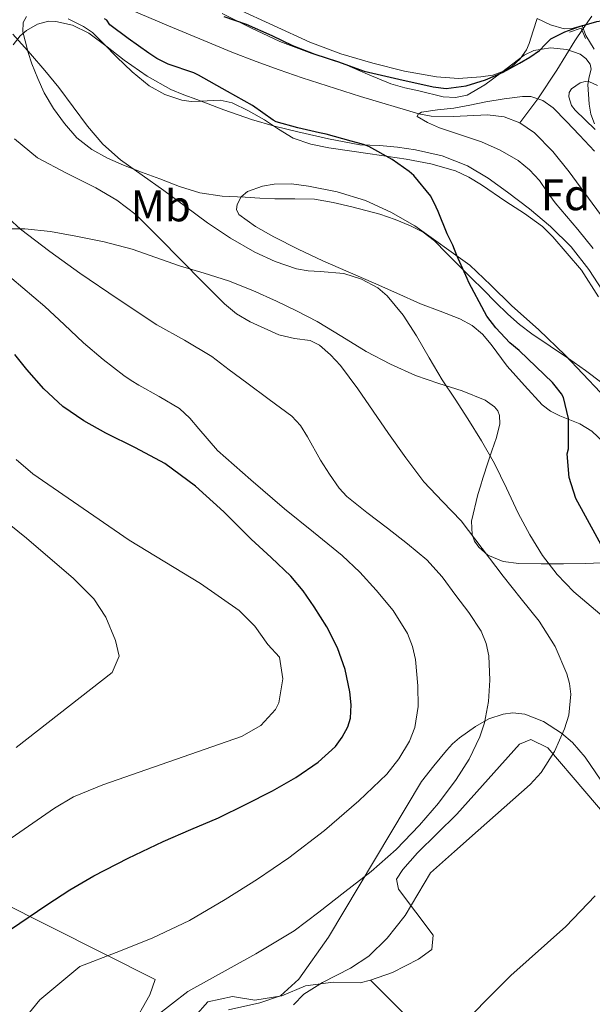
# Model space of a CAD drawing. Extents: x 546201 to 553066, y 719541 to 724217.
# Drawn here: x 547971 to 548101, y 722262 to 722485 of the extents above; entities that cross this region are included whole.
import ezdxf
from ezdxf.enums import TextEntityAlignment as Align

# ---------------------------------------------------------------- set-up
doc = ezdxf.new("R2010")
doc.units = 0
doc.header["$MEASUREMENT"] = 0
doc.linetypes.add('DGN Style 2', pattern=[81.384, 48.8304, -32.5536])
doc.linetypes.add('DGN Style 3', pattern=[113.9376, 81.384, -32.5536])
for name, color, linetype in [('Nivel 11', 7, 'Continuous'), ('Nivel 21', 7, 'Continuous'), ('Nivel 35', 7, 'Continuous'), ('Nivel 36', 7, 'Continuous'), ('Nivel 37', 7, 'Continuous'), ('Nivel 4', 7, 'Continuous'), ('Nivel 5', 7, 'Continuous'), ('Nivel 57', 7, 'Continuous')]:
    doc.layers.add(name, color=color, linetype=linetype)
doc.styles.add('Style-arial', font='arial.shx', dxfattribs={"bigfont": 'arialbig.shx'})
doc.styles.add('Style-arialn', font='arialn.shx', dxfattribs={"bigfont": 'arialnbig.shx'})

msp = doc.modelspace()

# ---------------------------------------------------------------- linework, layer by layer
at = {"layer": 'Nivel 11', "color": 142, "linetype": 'DGN Style 3', "lineweight": 13}
for points in [[(547967.8929999999, 722496.138, 651.12), (547974.074, 722494.395, 650.583), (547980.3, 722492.8870000001, 650), (547987.9750000001, 722490.321, 649.365), (547995.5730000001, 722487.514, 648.832), (548004.4709999999, 722483.7790000001, 648.472), (548013.365, 722480.0419999999, 648.16), (548018.8330000001, 722477.8160000001, 647.833), (548024.325, 722475.642, 647.504), (548029.5390000001, 722473.753, 647.365), (548034.7890000001, 722471.962, 647.216), (548047.959, 722467.7409999999, 646.123), (548061.185, 722463.8230000001, 645), (548063.9809999999, 722463.2760000001, 644.844), (548069.057, 722463.216, 644.581), (548076.77, 722463.564, 644.232), (548080.5090000001, 722463.122, 644.087), (548084.0689999999, 722461.77, 643.968)], [(548100.426, 722485.9439999999, 649.722), (548098.477, 722483.179, 648.567), (548096.533, 722480.3940000001, 647.568), (548092.477, 722473.716, 646.251), (548088.1599999999, 722467.189, 645), (548086.115, 722464.479, 644.484), (548084.0689999999, 722461.77, 643.968)], [(548084.0689999999, 722461.77, 643.968), (548087.381, 722459.479, 643.871), (548091.5430000001, 722455.287, 643.748), (548095.301, 722450.682, 643.6), (548103.1910000001, 722439.861, 643.179)]]:
    msp.add_polyline3d(points, dxfattribs=at)
at = {"layer": 'Nivel 21', "color": 1, "linetype": 'DGN Style 2', "lineweight": 0, "extrusion": (0.01669253442995625, -0.04719958011229008, 0.998745993199236), "elevation": -24302.51331514454, "flags": 128}
msp.add_lwpolyline([(757623.2772036516, 497801.1741916959), (757626.0604679221, 497801.1741916958), (757626.2265807865, 497798.6174831642)], dxfattribs=at)
at = {"layer": 'Nivel 21', "color": 7, "linetype": 'DGN Style 3', "lineweight": 0}
msp.add_polyline3d([(548100.9639999999, 722478.47, 649.779), (548099.057, 722481.567, 650.154), (548098.182, 722483.845, 650.044), (548096.182, 722483.2520000001, 649.845), (548094.1410000001, 722483.084, 649.8870000000001), (548091.064, 722483.994, 650.464), (548088.006, 722485.396, 650.885)], dxfattribs=at)
at = {"layer": 'Nivel 35', "color": 92, "linetype": 'DGN Style 3', "lineweight": 0}
for points in [[(548072.1980000001, 722452.0360000001, 656.373), (548066.462, 722454.314, 656.6610000000001), (548060.47, 722455.652, 656.917), (548056.396, 722456.2339999999, 656.941), (548052.31, 722456.6440000001, 656.9490000000001), (548050.068, 722456.6969999999, 656.9490000000001), (548047.8300000001, 722456.8200000001, 656.9490000000001), (548040.756, 722458.1159999999, 656.962), (548033.75, 722459.7479999999, 656.997), (548028.47, 722461.0009999999, 657.244), (548023.2379999999, 722462.5, 657.589), (548017.0179999999, 722464.727, 657.582), (548010.8700000001, 722467.0279999999, 657.621), (548007.9140000001, 722468.1370000001, 658.1510000000001), (548005.014, 722469.3, 658.725), (547999.598, 722472.348, 659.0840000000001), (547994.406, 722475.956, 659.493), (547990.5460000001, 722478.9909999999, 660.008), (547986.422, 722482.068, 660.549), (547982.6570000001, 722483.8840000001, 661.0020000000001), (547978.8859999999, 722484.7720000001, 661.509), (547977.2390000001, 722484.788, 661.789), (547974.7660000001, 722484.1359999999, 662.323), (547972.294, 722482.7239999999, 662.917), (547970.811, 722481.503, 663.354), (547969.2180000001, 722479.4920000001, 664.072)], [(548016.646, 722486.564, 658.7570000000001), (548023.142, 722483.3319999999, 658.522), (548029.702, 722480.2280000001, 658.309), (548036.9720000001, 722477.5249999999, 658.2620000000001), (548044.3260000001, 722475.044, 658.293), (548049.595, 722472.8230000001, 658.268), (548054.8859999999, 722470.612, 658.213), (548058.0109999999, 722469.6939999999, 658.021), (548061.19, 722468.996, 657.797), (548066.737, 722467.692, 657.706), (548069.51, 722467.494, 657.6800000000001), (548072.1499999999, 722468.068, 657.621), (548076.163, 722470.415, 657.3870000000001), (548079.926, 722473.2039999999, 657.173), (548082.4709999999, 722475.1570000001, 657.193), (548085.0460000001, 722477.092, 657.205), (548087.2749999999, 722478.186, 657.135), (548091.0279999999, 722478.8030000001, 657.024), (548094.774, 722478.436, 656.917), (548097.746, 722477.354, 656.8340000000001), (548099.0249999999, 722476.392, 656.795), (548100.006, 722475.06, 656.7570000000001), (548100.233, 722473.9180000001, 656.75), (548099.7890000001, 722472.1980000001, 656.78), (548099.4780000001, 722470.4839999999, 656.789), (548099.817, 722465.9720000001, 656.605), (548100.209, 722463.733, 656.456), (548100.9979999999, 722461.54, 656.293)], [(548103.8319999999, 722422.2609999999, 655.6320000000001), (548099.7660000001, 722428.4839999999, 655.6850000000001), (548095.689, 722433.6340000001, 655.837), (548091.014, 722438.2919999999, 655.989), (548086.2660000001, 722442.3049999999, 656.133), (548081.318, 722446.068, 656.277), (548076.8940000001, 722449.2309999999, 656.332), (548072.1980000001, 722452.0360000001, 656.373)], [(548104.3940000001, 722388.0490000001, 655.424), (548100.422, 722391.8759999999, 655.173), (548097.6570000001, 722393.5279999999, 655.141), (548093.129, 722395.3219999999, 655.125), (548091.007, 722396.3829999999, 655.15), (548089.1740000001, 722397.844, 655.205), (548085.1710000001, 722402.189, 655.394), (548081.2379999999, 722406.5959999999, 655.621), (548077.5619999999, 722411.477, 655.9), (548075.6240000001, 722413.8219999999, 656.042), (548073.2860000001, 722415.7960000001, 656.181), (548070.4680000001, 722417.337, 656.319), (548066.0419999999, 722419.0719999999, 656.511), (548061.6059999999, 722420.7720000001, 656.677), (548056.247, 722423.1499999999, 656.649), (548050.8859999999, 722425.524, 656.613), (548045.1680000001, 722428.0090000001, 656.797), (548039.446, 722430.4839999999, 656.981), (548033.8489999999, 722433.1240000001, 657.157), (548028.31, 722435.908, 657.333), (548024.185, 722438.284, 657.485), (548020.422, 722440.98, 657.621), (548019.8870000001, 722442.1229999999, 657.639), (548020.047, 722443.2579999999, 657.64), (548020.9469999999, 722444.977, 657.631), (548022.342, 722446.1799999999, 657.621), (548025.797, 722447.4240000001, 657.609), (548028.419, 722447.871, 657.5980000000001), (548032.3500000001, 722447.9169999999, 657.576), (548036.2139999999, 722447.412, 657.541), (548042.7010000001, 722446.1340000001, 657.415), (548049.1100000001, 722444.132, 657.205), (548054.8430000001, 722441.4950000001, 656.9590000000001), (548060.2779999999, 722438.4199999999, 656.693), (548072.726, 722429.5079999999, 655.941), (548077.4850000001, 722424.95, 656.071), (548082.23, 722420.388, 656.261), (548088.378, 722414.8130000001, 656.041), (548094.3899999999, 722409.108, 655.749), (548098.388, 722404.8770000001, 655.476), (548102.342, 722400.5959999999, 655.205)], [(547965.2860000001, 722437.729, 672.321), (547971.926, 722437.716, 671.797), (547977.6880000001, 722437.1680000001, 670.684), (547983.4140000001, 722436.084, 669.509), (547989.845, 722434.794, 668.511), (547996.1980000001, 722433.1400000001, 667.7330000000001), (548001.577, 722431.2579999999, 667.714), (548006.95, 722429.3319999999, 667.7330000000001), (548012.5179999999, 722427.6740000001, 666.768), (548018.0860000001, 722425.94, 665.765), (548023.5889999999, 722423.76, 665.54), (548028.966, 722421.3319999999, 665.285), (548033.6200000001, 722419.0800000001, 664.302), (548038.182, 722416.692, 663.365), (548043.7080000001, 722413.3389999999, 663.08), (548049.2379999999, 722409.94, 662.7570000000001), (548054.788, 722407.0860000001, 662.032), (548060.47, 722404.5, 661.301), (548065.713, 722402.692, 660.7760000000001), (548071.0460000001, 722400.98, 660.357), (548076.2080000001, 722398.869, 660.503), (548078.341, 722397.396, 660.716), (548079.077, 722396.4890000001, 660.791), (548079.51, 722395.4439999999, 660.821), (548079.577, 722393.5109999999, 660.604), (548078.767, 722390.4269999999, 659.885), (548077.7180000001, 722387.412, 659.509), (548076.9480000001, 722384.925, 660.051), (548075.737, 722381.2239999999, 661.714), (548075.1440000001, 722379.372, 662.428), (548074.5819999999, 722377.5079999999, 662.7570000000001), (548073.102, 722371.4850000001, 662.883), (548073.273, 722368.402, 662.912), (548073.828, 722366.9410000001, 662.917), (548074.79, 722365.5719999999, 662.917), (548076.861, 722363.783, 662.91), (548080.287, 722362.2930000001, 662.878), (548083.878, 722361.844, 662.789), (548088.912, 722361.791, 661.783), (548093.9580000001, 722361.8119999999, 660.533), (548099.044, 722361.861, 660.561), (548104.1499999999, 722362.084, 660.597)], [(548095.9950000001, 722321.236, 667.051), (548093.5120000001, 722323.4029999999, 667.077), (548089.473, 722326.0179999999, 667.088), (548085.2220000001, 722327.716, 667.253), (548082.48, 722328.0079999999, 667.485), (548080.3219999999, 722327.7220000001, 667.697), (548077.0860000001, 722326.6300000001, 668.034), (548074.054, 722324.932, 668.341), (548070.4469999999, 722322.3630000001, 668.913), (548068.8459999999, 722320.9880000001, 668.985), (548067.462, 722319.4920000001, 668.581), (548064.632, 722315.9469999999, 666.946), (548061.801, 722312.4010000001, 665.3100000000001), (548040.7209999999, 722277.121, 667.71), (548033.9920000001, 722267.629, 667.783), (548029.8470000001, 722263.8500000001, 667.715), (548025.121, 722262.2409999999, 667.77), (548018.041, 722260.6410000001, 667.83)], [(548102.47, 722312.713, 666.211), (548098.9340000001, 722317.9240000001, 666.869), (548095.9950000001, 722321.236, 667.051)], [(547994.6259999999, 722254.118, 669.6750000000001), (548000.2409999999, 722264.081, 669.69), (548001.4410000001, 722267.521, 669.69), (547957.881, 722289.4410000001, 682.23), (547950.4010000001, 722294.081, 682.95), (547943.321, 722297.7609999999, 683.73), (547937.9610000001, 722299.281, 684.27), (547935.081, 722298.4010000001, 684.51)]]:
    msp.add_polyline3d(points, dxfattribs=at)
at = {"layer": 'Nivel 36', "color": 92, "linetype": 'Continuous', "lineweight": 0}
for points in [[(548088.006, 722485.396, 650.885), (548087.1100000001, 722482.5959999999, 651.461), (548086.2139999999, 722479.7960000001, 652.037), (548085.5959999999, 722478.314, 652.187), (548084.202, 722476.2990000001, 652.015), (548082.2620000001, 722474.548, 651.797), (548080.577, 722473.5290000001, 651.736), (548077.959, 722472.608, 651.644), (548075.2379999999, 722472.1799999999, 651.557), (548070.216, 722471.862, 651.453), (548065.2220000001, 722472.1799999999, 651.397), (548057.9469999999, 722473.5020000001, 651.368), (548050.7420000001, 722475.284, 651.445), (548043.5360000001, 722477.45, 651.755), (548036.5020000001, 722480.0360000001, 652.085), (548028.26, 722483.811, 652.197), (548020.038, 722487.604, 652.309)], [(547972.2620000001, 722485.908, 655.909), (547971.497, 722484.538, 655.889), (547971.467, 722482.419, 655.797), (547971.99, 722480.3400000001, 655.749), (547972.6640000001, 722477.73, 655.785), (547973.494, 722475.1400000001, 655.813), (547974.8060000001, 722471.8189999999, 655.806), (547976.294, 722468.5800000001, 655.797), (547978.3929999999, 722464.993, 655.8340000000001), (547980.854, 722461.6200000001, 655.9250000000001), (547983.69, 722458.375, 656.278), (547987.0460000001, 722455.716, 656.6610000000001), (547990.5970000001, 722453.7960000001, 656.755), (547994.2620000001, 722452.196, 656.613), (547998.351, 722450.601, 656.269), (548002.4539999999, 722449.044, 655.909)], [(548101.926, 722422.324, 648.749), (548098.054, 722428.388, 649.9730000000001), (548094.8219999999, 722432.148, 649.9730000000001), (548091.5900000001, 722435.908, 649.9730000000001), (548089.217, 722438.2320000001, 649.99), (548085.1540000001, 722441.1799999999, 650.057), (548080.9180000001, 722443.956, 650.133), (548075.413, 722447.7479999999, 650.2280000000001), (548072.551, 722449.45, 650.277), (548069.494, 722450.868, 650.325), (548063.952, 722452.507, 650.226), (548058.3260000001, 722453.524, 650.357), (548054.263, 722454.155, 650.754), (548050.1980000001, 722454.7720000001, 651.157), (548045.4950000001, 722455.446, 651.623), (548040.79, 722456.1159999999, 652.085), (548036.699, 722456.915, 652.355), (548032.7420000001, 722458.324, 652.517), (548029.4070000001, 722460.3360000001, 652.688), (548026.182, 722462.4839999999, 652.837), (548022.591, 722464.5179999999, 652.955), (548018.8859999999, 722466.324, 653.061), (548016.1399999999, 722466.906, 653.114), (548011.773, 722466.6570000001, 653.169), (548009.591, 722466.5830000001, 653.218), (548007.4780000001, 722466.8840000001, 653.301), (548003.595, 722468.166, 653.671), (548000.038, 722470.1799999999, 654.133), (547996.2350000001, 722473.3740000001, 654.593), (547992.6300000001, 722476.7239999999, 655.029), (547989.979, 722479.524, 655.318), (547987.2220000001, 722482.2280000001, 655.445), (547985.159, 722483.6100000001, 655.445), (547982.95, 722484.7720000001, 655.445), (547981.7350000001, 722485.3630000001, 655.445)], [(548101.142, 722460.2280000001, 649.141), (548098.865, 722462.432, 649.112), (548096.6140000001, 722464.6599999999, 649.093), (548095.8130000001, 722465.7069999999, 649.096), (548095.165, 722467.6610000001, 649.1030000000001), (548095.2679999999, 722468.628, 649.107), (548095.7660000001, 722469.476, 649.109), (548097.7949999999, 722470.8770000001, 649.109), (548098.8870000001, 722471.148, 649.1080000000001), (548099.9099999999, 722471.044, 649.109), (548101.703, 722470.212, 649.144)], [(548002.4539999999, 722449.044, 655.909), (548006.9310000001, 722447.325, 655.491), (548011.5260000001, 722445.892, 655.093), (548016.645, 722445.1680000001, 654.779), (548021.798, 722444.8840000001, 654.501), (548025.182, 722444.686, 654.283), (548028.5660000001, 722444.5160000001, 654.053), (548033.0560000001, 722444.5449999999, 653.622), (548037.5419999999, 722444.452, 653.157), (548041.8160000001, 722443.7280000001, 653.171), (548046.0220000001, 722442.7080000001, 653.205), (548049.1880000001, 722441.8999999999, 652.601), (548052.3260000001, 722441.0279999999, 651.9730000000001), (548055.814, 722439.8630000001, 651.8290000000001), (548059.27, 722438.452, 651.669), (548062.1740000001, 722436.99, 651.188), (548064.726, 722435.044, 650.789), (548067.497, 722432.236, 650.63), (548070.2620000001, 722429.4280000001, 650.501), (548073.0460000001, 722426.6599999999, 650.405), (548075.8300000001, 722423.892, 650.293), (548078.5970000001, 722421.128, 649.908), (548081.3659999999, 722418.372, 649.493), (548083.9920000001, 722416.05, 649.306), (548086.8060000001, 722413.94, 649.125), (548090.9510000001, 722411.1340000001, 648.873), (548095.1100000001, 722408.3559999999, 648.629), (548098.9410000001, 722405.6470000001, 648.746), (548102.71, 722402.8360000001, 648.869)], [(548107.2010000001, 722300.4010000001, 656.62), (548090.4010000001, 722320.081, 659.32), (548086.561, 722321.9210000001, 660.58), (548084.0009999999, 722320.881, 661), (548069.801, 722305.041, 661.36), (548060.9210000001, 722296.2409999999, 661.24), (548057.601, 722292.4809999999, 661.1800000000001), (548056.121, 722290.321, 661.1800000000001), (548056.601, 722288.0009999999, 660.82)], [(548056.601, 722288.0009999999, 660.82), (548064.4809999999, 722277.601, 659.08), (548064.121, 722274.321, 657.82), (548061.121, 722272.1610000001, 657.88), (548055.2409999999, 722269.121, 658.12), (548050.2409999999, 722267.361, 658.6), (548047.881, 722266.801, 659.26), (548041.801, 722266.9610000001, 659.86), (548035.521, 722266.081, 660.46), (548030.121, 722263.841, 660.58), (548024.041, 722262.881, 661.1800000000001), (548018.9610000001, 722263.6810000001, 661.9), (548013.361, 722262.4809999999, 662.14), (548010.4410000001, 722259.121, 662.38)], [(548050.2409999999, 722267.361, 658.6), (548066.041, 722251.6810000001, 655.0600000000001), (548089.801, 722226.801, 650.74), (548115.0009999999, 722200.4809999999, 649), (548131.081, 722184.6410000001, 648.46), (548143.818, 722172.243, 647.146)]]:
    msp.add_polyline3d(points, dxfattribs=at)
at = {"layer": 'Nivel 4', "color": 30, "linetype": 'Continuous', "lineweight": 30, "flags": 128}
for points, elevation in [([(548055.1259999999, 722453.476), (548049.8300000001, 722456.436), (548048.6780000001, 722456.8360000001), (548048.118, 722456.996), (548045.862, 722457.6359999999), (548040.166, 722459.1880000001), (548038.6939999999, 722459.476), (548033.7820000001, 722460.6599999999), (548028.8700000001, 722462.004), (548028.166, 722462.4040000001), (548023.5260000001, 722465.716), (548017.8300000001, 722468.8840000001), (548011.2860000001, 722472.612), (548010.166, 722473.0760000001), (548004.3899999999, 722475.06), (548001.798, 722476.3559999999), (547999.9739999999, 722477.5719999999), (547995.2860000001, 722480.8840000001), (547991.19, 722484.004), (547990.4380000001, 722485.0279999999), (547989.9580000001, 722485.3640000001)], 650), ([(548016.966, 722485.8600000001), (548022.0860000001, 722484.1799999999), (548027.8459999999, 722481.588), (548032.5819999999, 722479.284), (548037.5900000001, 722477.3319999999), (548042.726, 722475.6840000001), (548048.8219999999, 722473.476), (548056.638, 722471.692), (548064.4539999999, 722469.908), (548067.4099999999, 722469.5830000001), (548071.8999999999, 722470.1540000001), (548076.342, 722471.5560000001), (548080.2919999999, 722473.274), (548084.038, 722475.284), (548086.3219999999, 722476.6780000001), (548088.5179999999, 722478.1799999999), (548089.807, 722479.531), (548091.142, 722480.852), (548094.2890000001, 722482.4310000001), (548097.638, 722483.604), (548101.551, 722484.7660000001), (548105.462, 722485.348)], 650), ([(548106.881, 722358.081), (548096.801, 722376.561), (548095.2660000001, 722381.327), (548094.841, 722386.7209999999), (548095.1100000001, 722387.892), (548095.1100000001, 722388.676), (548095.1100000001, 722394.2919999999), (548095.094, 722394.7080000001), (548093.99, 722399.524), (548093.558, 722400.308), (548092.118, 722402.1640000001), (548091.4780000001, 722402.8840000001), (548087.814, 722406.452), (548083.9580000001, 722410.1799999999), (548081.814, 722411.9240000001), (548078.6140000001, 722415.3), (548076.6140000001, 722417.956), (548076.0860000001, 722418.8840000001), (548072.55, 722425.588), (548072.182, 722426.452), (548069.8459999999, 722431.7), (548068.8859999999, 722434.068), (548067.638, 722436.5800000001), (548065.5419999999, 722441.652), (548065.1100000001, 722442.6440000001), (548063.8940000001, 722445.1240000001), (548060.0700000001, 722449.844), (548059.014, 722450.756), (548055.1259999999, 722453.476)], 650), ([(548032.182, 722358.9639999999), (548027.703, 722363.19), (548023.206, 722367.3800000001), (548020.105, 722370.459), (548016.9979999999, 722373.54), (548010.567, 722379.3800000001), (548003.5900000001, 722384.564), (547996.9550000001, 722388.101), (547990.2139999999, 722391.4280000001), (547985.23, 722394.2280000001), (547980.486, 722397.4439999999), (547976.2309999999, 722401.4850000001), (547972.358, 722405.8759999999), (547969.598, 722409.2779999999)], 675), ([(547968.6440000001, 722278.8430000001), (547976.8859999999, 722284.4839999999), (547982.1100000001, 722287.879), (547987.494, 722291.0279999999), (547995.307, 722295.075), (548003.27, 722298.804), (548009.5260000001, 722301.517), (548015.7820000001, 722304.2280000001), (548021.936, 722307.183), (548028.0220000001, 722310.2919999999), (548033.3060000001, 722313.3360000001), (548038.406, 722316.804), (548042.2990000001, 722320.3330000001), (548043.852, 722322.4480000001), (548045.094, 722324.8360000001), (548045.686, 722326.7890000001), (548045.8870000001, 722329.784), (548045.5419999999, 722332.74), (548044.5120000001, 722337.81), (548042.79, 722342.7720000001), (548040.307, 722347.5290000001), (548037.4780000001, 722352.02), (548034.9850000001, 722355.628), (548032.182, 722358.9639999999)], 675)]:
    msp.add_lwpolyline(points, dxfattribs=dict(at, elevation=elevation))
at = {"layer": 'Nivel 5', "color": 30, "linetype": 'Continuous', "lineweight": 0, "flags": 128}
for points, elevation in [([(548104.1969999999, 722348.7779999999), (548100.273, 722352.1259999999), (548096.3570000001, 722355.466), (548092.588, 722359.389), (548089.237, 722363.6740000001), (548086.3500000001, 722368.3940000001), (548083.7490000001, 722373.2579999999), (548081.091, 722378.923), (548078.341, 722384.538), (548075.409, 722389.639), (548072.325, 722394.6499999999), (548069.4210000001, 722399.092), (548066.517, 722403.53), (548063.5619999999, 722408.5009999999), (548060.6610000001, 722413.514), (548057.642, 722418.1669999999), (548054.037, 722422.538), (548051.8729999999, 722424.3759999999), (548048.176, 722426.317), (548044.1810000001, 722427.594), (548038.8119999999, 722428.095), (548036.118, 722428.206), (548033.493, 722428.682), (548028.662, 722430.3060000001), (548024.021, 722432.4580000001), (548018.54, 722435.6400000001), (548013.2849999999, 722439.1140000001), (548008.328, 722442.784), (548003.381, 722446.4580000001), (547998.4539999999, 722449.885), (547993.541, 722453.354), (547989.5660000001, 722456.949), (547986.0689999999, 722461.034), (547982.827, 722465.413), (547979.5889999999, 722469.7860000001), (547976.4480000001, 722473.6229999999), (547973.2050000001, 722477.3859999999), (547969.1599999999, 722481.8470000001)], 655), ([(548100.7320000001, 722433.2890000001), (548097.2379999999, 722437.6200000001), (548094.6640000001, 722440.629), (548092.0700000001, 722443.6200000001), (548090.298, 722446.1370000001), (548088.55, 722448.692), (548086.3060000001, 722451.145), (548083.686, 722453.22), (548079.638, 722455.551), (548075.398, 722457.4280000001), (548070.6680000001, 722459.054), (548065.9099999999, 722460.6599999999), (548063.186, 722461.8219999999), (548060.838, 722463.172), (548061.0160000001, 722463.719), (548061.7660000001, 722464.1799999999), (548065.462, 722464.685), (548069.142, 722465.092), (548072.7490000001, 722465.797), (548076.358, 722466.5), (548080.53, 722467.2309999999), (548084.71, 722467.78), (548086.567, 722467.719), (548089.2930000001, 722466.8119999999), (548091.638, 722465.1400000001), (548094.6680000001, 722462.092), (548097.6059999999, 722459.0120000001), (548101.003, 722455.3770000001)], 645), ([(548032.7609999999, 722261.7609999999), (548035.121, 722264.2409999999), (548039.3899999999, 722266.844), (548045.6810000001, 722270.081), (548049.8500000001, 722272.837), (548053.987, 722276.925), (548058.081, 722282.081), (548063.869, 722291.74), (548069.273, 722296.5390000001), (548074.6769999999, 722301.338), (548080.551, 722306.5590000001), (548086.4210000001, 722311.7860000001), (548088.9369999999, 722314.49), (548091.9169999999, 722319.2250000001), (548094.2450000001, 722324.3940000001), (548095.1939999999, 722327.453), (548095.6399999999, 722332.256), (548095.3759999999, 722334.619), (548094.757, 722336.8740000001), (548092.0830000001, 722343.041), (548088.4850000001, 722348.746), (548084.378, 722353.879), (548080.2930000001, 722359.0020000001), (548075.5549999999, 722365.284), (548070.7890000001, 722371.5460000001), (548066.544, 722375.95), (548062.325, 722380.378), (548058.2849999999, 722385.817), (548054.3570000001, 722391.338), (548050.8700000001, 722396.4099999999), (548047.3970000001, 722401.4979999999), (548043.4410000001, 722406.746), (548041.2050000001, 722409.1640000001), (548038.693, 722411.3700000001), (548036.574, 722412.3910000001), (548032.9839999999, 722412.9029999999), (548029.493, 722413.69), (548022.96, 722416.6769999999), (548019.871, 722418.4650000001), (548017.125, 722420.6980000001), (548012.246, 722425.6400000001), (548007.381, 722430.5860000001), (548002.2550000001, 722435.76), (547997.0930000001, 722440.906), (547992.7409999999, 722444.212), (547988.0050000001, 722447.0179999999), (547981.3589999999, 722450.337), (547974.773, 722453.834), (547969.5360000001, 722458.1799999999)], 660), ([(548001.4410000001, 722259.041), (548008.841, 722264.801), (548024.281, 722273.361), (548032.9610000001, 722278.5930000001), (548038.4950000001, 722282.801), (548044.45, 722287.3970000001), (548050.405, 722291.994), (548056.0630000001, 722297.0190000001), (548061.3330000001, 722302.506), (548065.6680000001, 722307.5519999999), (548069.685, 722312.8900000001), (548072.6410000001, 722317.496), (548075.0449999999, 722322.554), (548076.104, 722325.757), (548076.987, 722330.564), (548077.2849999999, 722335.3700000001), (548077.077, 722340.9580000001), (548076.4709999999, 722343.75), (548075.301, 722346.538), (548072.5390000001, 722350.7849999999), (548069.5730000001, 722354.5700000001), (548066.4839999999, 722358.8), (548063.0290000001, 722362.682), (548058.5959999999, 722366.3389999999), (548054.085, 722369.882), (548049.443, 722373.415), (548044.885, 722377.0819999999), (548043.1410000001, 722378.932), (548040.96, 722382.078), (548038.885, 722385.3060000001), (548035.969, 722390.6089999999), (548034.4099999999, 722393.155), (548032.3729999999, 722395.2579999999), (548027.288, 722399.0560000001), (548022.1969999999, 722402.842), (548018.2220000001, 722405.8030000001), (548014.2450000001, 722408.7620000001), (548008.115, 722412.487), (548001.845, 722416.01), (547993.047, 722421.7820000001), (547984.341, 722427.706), (547977.54, 722432.5789999999), (547970.9010000001, 722437.69), (547965.531, 722442.4809999999)], 665), ([(548060.476, 722340.0590000001), (548059.791, 722343.03), (548058.6129999999, 722345.9780000001), (548055.3740000001, 722351.22), (548051.557, 722355.8019999999), (548047.8189999999, 722359.8929999999), (548043.845, 722363.706), (548037.3049999999, 722368.9739999999), (548030.757, 722374.2180000001), (548023.0989999999, 722380.8030000001), (548015.557, 722387.514), (548011.352, 722392.3670000001), (548009.2930000001, 722394.8360000001), (548006.933, 722396.986), (548002.375, 722399.7), (547997.733, 722402.2660000001), (547996.013, 722403.368), (547994.325, 722404.5220000001), (547989.6640000001, 722408.1070000001), (547985.189, 722411.9140000001), (547980.804, 722416.037), (547976.405, 722420.138), (547971.408, 722424.355), (547966.4369999999, 722428.602)], 670), ([(547968.801, 722299.601), (547978.601, 722306.4010000001), (547982.9199999999, 722308.9180000001), (547989.601, 722311.6810000001), (548021.0009999999, 722322.6410000001), (548025.348, 722325.111), (548028.7339999999, 722328.783), (548029.4809999999, 722330.2409999999), (548030.4010000001, 722335.6810000001), (548029.6140000001, 722340.6170000001), (548027.0009999999, 722343.521), (548024.041, 722347.6810000001), (548020.459, 722351.1710000001), (548011.6969999999, 722357.3), (547995.561, 722367.121), (547973.7209999999, 722382.1610000001), (547969.9180000001, 722385.408)], 680), ([(547969.9199999999, 722320.148), (547991.7209999999, 722337.121), (547993.281, 722340.881), (547992.4410000001, 722344.4010000001), (547990.281, 722349.6810000001), (547987.497, 722353.8470000001), (547982.8859999999, 722358.44), (547972.3, 722367.6259999999), (547966.7309999999, 722372.027)], 685), ([(547971.9580000001, 722258.837), (547975.3230000001, 722262.892), (547984.321, 722270.4809999999), (547992.5549999999, 722273.6780000001), (548000.7890000001, 722276.8740000001), (548009.2010000001, 722280.9199999999), (548017.2849999999, 722285.6740000001), (548024.5959999999, 722290.2490000001), (548031.733, 722295.098), (548039.831, 722301.3230000001), (548047.621, 722308.01), (548053.916, 722314.1159999999), (548056.6599999999, 722317.588), (548059.0930000001, 722321.594), (548060.3230000001, 722324.6980000001), (548061.0430000001, 722329.398), (548060.997, 722334.0900000001), (548060.476, 722340.0590000001)], 670), ([(548068.3200000001, 722254.601), (548082.041, 722268.4809999999), (548094.53, 722279.5789999999), (548101.1610000001, 722286.4809999999)], 655)]:
    msp.add_lwpolyline(points, dxfattribs=dict(at, elevation=elevation))
at = {"layer": 'Nivel 57', "color": 92, "linetype": 'DGN Style 3', "lineweight": 0}
for points in [[(547969.2180000001, 722479.4920000001, 664.072), (547970.811, 722481.503, 663.354), (547972.294, 722482.7239999999, 662.917), (547974.7660000001, 722484.1359999999, 662.323), (547977.2390000001, 722484.788, 661.789), (547978.8859999999, 722484.7720000001, 661.509), (547982.6570000001, 722483.8840000001, 661.0020000000001), (547986.422, 722482.068, 660.549), (547990.5460000001, 722478.9909999999, 660.008), (547994.406, 722475.956, 659.493), (547999.598, 722472.348, 659.0840000000001), (548005.014, 722469.3, 658.725), (548007.9140000001, 722468.1370000001, 658.1510000000001), (548010.8700000001, 722467.0279999999, 657.621), (548017.0179999999, 722464.727, 657.582), (548023.2379999999, 722462.5, 657.589), (548028.47, 722461.0009999999, 657.244), (548033.75, 722459.7479999999, 656.997), (548040.756, 722458.1159999999, 656.962), (548047.8300000001, 722456.8200000001, 656.9490000000001), (548050.068, 722456.6969999999, 656.9490000000001), (548052.31, 722456.6440000001, 656.9490000000001), (548056.396, 722456.2339999999, 656.941), (548060.47, 722455.652, 656.917), (548066.462, 722454.314, 656.6610000000001), (548072.1980000001, 722452.0360000001, 656.373), (548076.8940000001, 722449.2309999999, 656.332), (548081.318, 722446.068, 656.277), (548086.2660000001, 722442.3049999999, 656.133), (548091.014, 722438.2919999999, 655.989), (548095.689, 722433.6340000001, 655.837), (548099.7660000001, 722428.4839999999, 655.6850000000001), (548103.8319999999, 722422.2609999999, 655.6320000000001)], [(548100.9979999999, 722461.54, 656.293), (548100.209, 722463.733, 656.456), (548099.817, 722465.9720000001, 656.605), (548099.4780000001, 722470.4839999999, 656.789), (548099.7890000001, 722472.1980000001, 656.78), (548100.233, 722473.9180000001, 656.75), (548100.006, 722475.06, 656.7570000000001), (548099.0249999999, 722476.392, 656.795), (548097.746, 722477.354, 656.8340000000001), (548094.774, 722478.436, 656.917), (548091.0279999999, 722478.8030000001, 657.024), (548087.2749999999, 722478.186, 657.135), (548085.0460000001, 722477.092, 657.205), (548082.4709999999, 722475.1570000001, 657.193), (548079.926, 722473.2039999999, 657.173), (548076.163, 722470.415, 657.3870000000001), (548072.1499999999, 722468.068, 657.621), (548069.51, 722467.494, 657.6800000000001), (548066.737, 722467.692, 657.706), (548061.19, 722468.996, 657.797), (548058.0109999999, 722469.6939999999, 658.021), (548054.8859999999, 722470.612, 658.213), (548049.595, 722472.8230000001, 658.268), (548044.3260000001, 722475.044, 658.293), (548036.9720000001, 722477.5249999999, 658.2620000000001), (548029.702, 722480.2280000001, 658.309), (548023.142, 722483.3319999999, 658.522), (548016.646, 722486.564, 658.7570000000001)], [(548102.342, 722400.5959999999, 655.205), (548098.388, 722404.8770000001, 655.476), (548094.3899999999, 722409.108, 655.749), (548088.378, 722414.8130000001, 656.041), (548082.23, 722420.388, 656.261), (548077.4850000001, 722424.95, 656.071), (548072.726, 722429.5079999999, 655.941), (548060.2779999999, 722438.4199999999, 656.693), (548054.8430000001, 722441.4950000001, 656.9590000000001), (548049.1100000001, 722444.132, 657.205), (548042.7010000001, 722446.1340000001, 657.415), (548036.2139999999, 722447.412, 657.541), (548032.3500000001, 722447.9169999999, 657.576), (548028.419, 722447.871, 657.5980000000001), (548025.797, 722447.4240000001, 657.609), (548022.342, 722446.1799999999, 657.621), (548020.9469999999, 722444.977, 657.631), (548020.047, 722443.2579999999, 657.64), (548019.8870000001, 722442.1229999999, 657.639), (548020.422, 722440.98, 657.621), (548024.185, 722438.284, 657.485), (548028.31, 722435.908, 657.333), (548033.8489999999, 722433.1240000001, 657.157), (548039.446, 722430.4839999999, 656.981), (548045.1680000001, 722428.0090000001, 656.797), (548050.8859999999, 722425.524, 656.613), (548056.247, 722423.1499999999, 656.649), (548061.6059999999, 722420.7720000001, 656.677), (548066.0419999999, 722419.0719999999, 656.511), (548070.4680000001, 722417.337, 656.319), (548073.2860000001, 722415.7960000001, 656.181), (548075.6240000001, 722413.8219999999, 656.042), (548077.5619999999, 722411.477, 655.9), (548081.2379999999, 722406.5959999999, 655.621), (548085.1710000001, 722402.189, 655.394), (548089.1740000001, 722397.844, 655.205), (548091.007, 722396.3829999999, 655.15), (548093.129, 722395.3219999999, 655.125), (548097.6570000001, 722393.5279999999, 655.141), (548100.422, 722391.8759999999, 655.173), (548104.3940000001, 722388.0490000001, 655.424)], [(548104.1499999999, 722362.084, 660.597), (548099.044, 722361.861, 660.561), (548093.9580000001, 722361.8119999999, 660.533), (548088.912, 722361.791, 661.783), (548083.878, 722361.844, 662.789), (548080.287, 722362.2930000001, 662.878), (548076.861, 722363.783, 662.91), (548074.79, 722365.5719999999, 662.917), (548073.828, 722366.9410000001, 662.917), (548073.273, 722368.402, 662.912), (548073.102, 722371.4850000001, 662.883), (548074.5819999999, 722377.5079999999, 662.7570000000001), (548075.1440000001, 722379.372, 662.428), (548075.737, 722381.2239999999, 661.714), (548076.9480000001, 722384.925, 660.051), (548077.7180000001, 722387.412, 659.509), (548078.767, 722390.4269999999, 659.885), (548079.577, 722393.5109999999, 660.604), (548079.51, 722395.4439999999, 660.821), (548079.077, 722396.4890000001, 660.791), (548078.341, 722397.396, 660.716), (548076.2080000001, 722398.869, 660.503), (548071.0460000001, 722400.98, 660.357), (548065.713, 722402.692, 660.7760000000001), (548060.47, 722404.5, 661.301), (548054.788, 722407.0860000001, 662.032), (548049.2379999999, 722409.94, 662.7570000000001), (548043.7080000001, 722413.3389999999, 663.08), (548038.182, 722416.692, 663.365), (548033.6200000001, 722419.0800000001, 664.302), (548028.966, 722421.3319999999, 665.285), (548023.5889999999, 722423.76, 665.54), (548018.0860000001, 722425.94, 665.765), (548012.5179999999, 722427.6740000001, 666.768), (548006.95, 722429.3319999999, 667.7330000000001), (548001.577, 722431.2579999999, 667.714), (547996.1980000001, 722433.1400000001, 667.7330000000001), (547989.845, 722434.794, 668.511), (547983.4140000001, 722436.084, 669.509), (547977.6880000001, 722437.1680000001, 670.684), (547971.926, 722437.716, 671.797), (547965.2860000001, 722437.729, 672.321)], [(548018.041, 722260.6410000001, 667.83), (548025.121, 722262.2409999999, 667.77), (548029.8470000001, 722263.8500000001, 667.715), (548033.9920000001, 722267.629, 667.783), (548040.7209999999, 722277.121, 667.71), (548061.801, 722312.4010000001, 665.3100000000001), (548064.632, 722315.9469999999, 666.946), (548067.462, 722319.4920000001, 668.581), (548068.8459999999, 722320.9880000001, 668.985), (548070.4469999999, 722322.3630000001, 668.913), (548074.054, 722324.932, 668.341), (548077.0860000001, 722326.6300000001, 668.034), (548080.3219999999, 722327.7220000001, 667.697), (548082.48, 722328.0079999999, 667.485), (548085.2220000001, 722327.716, 667.253), (548089.473, 722326.0179999999, 667.088), (548093.5120000001, 722323.4029999999, 667.077), (548095.9950000001, 722321.236, 667.051), (548098.9340000001, 722317.9240000001, 666.869), (548102.47, 722312.713, 666.211)], [(547944.5120000001, 722258.506, 679.289), (547936.2409999999, 722263.2010000001, 680.97), (547933.2139999999, 722266.9480000001, 682.404), (547932.601, 722268.4010000001, 682.77), (547931.5630000001, 722273.2550000001, 683.47), (547931.521, 722280.9610000001, 684.15), (547932.2010000001, 722286.881, 684.33), (547934.0619999999, 722296.9850000001, 684.533), (547935.081, 722298.4010000001, 684.51), (547937.9610000001, 722299.281, 684.27), (547943.321, 722297.7609999999, 683.73), (547950.4010000001, 722294.081, 682.95), (547957.881, 722289.4410000001, 682.23), (548001.4410000001, 722267.521, 669.69), (548000.2409999999, 722264.081, 669.69), (547994.6259999999, 722254.118, 669.6750000000001)]]:
    msp.add_polyline3d(points, dxfattribs=at)

# ---------------------------------------------------------------- texts
at = {"layer": 'Nivel 37', "color": 92, "linetype": 'Continuous', "lineweight": 0}
for s, style, p in [('Fd', 'Style-arial', (548094.4329673103, 722445.4550009998, 644.047)), ('Mb', 'Style-arialn', (548002.6978623527, 722442.939001, 656.554))]:
    msp.add_text(s, height=7.000002, dxfattribs=dict(at, style=style)).set_placement(p, align=Align.MIDDLE_CENTER)

doc.saveas('drawing.dxf')
